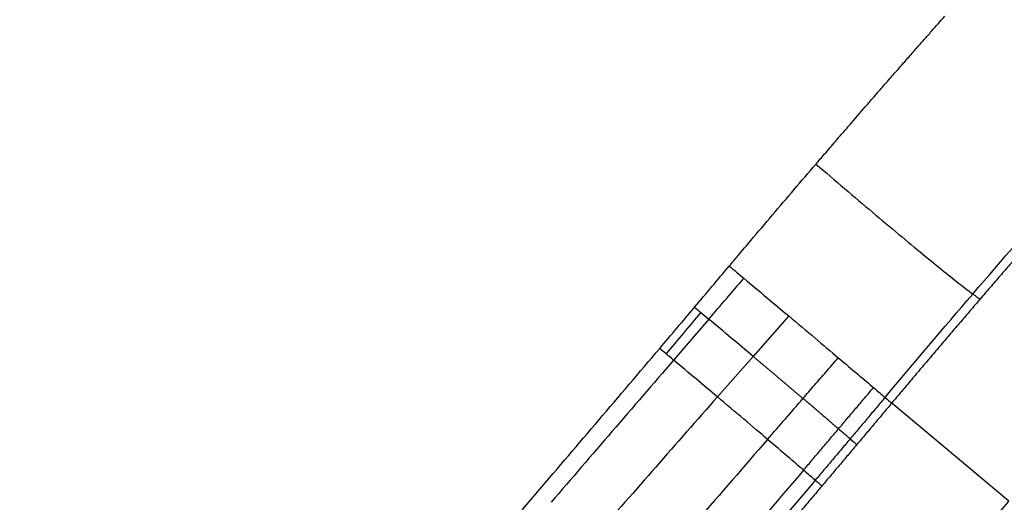
# Model space of a CAD drawing. Extents: x -50 to 28, y -9 to 124.
# Drawn here: x -28 to -21, y 51 to 54 of the extents above; entities that cross this region are included whole.
import ezdxf

# ---------------------------------------------------------------- set-up
doc = ezdxf.new("R2010")
doc.units = 0
doc.header["$MEASUREMENT"] = 0
doc.layers.add('GEOMETRY', color=2, linetype='Continuous', lineweight=25)

# ---------------------------------------------------------------- blocks, each defined once
blk = doc.blocks.new('2026 EXCURSION-ENTICE')
at = {"layer": 'GEOMETRY'}
for p, q in [((-10.6657, -26.8055), (-10.9203, -27.0946)), ((-11.2366, -26.8287), (-11.4882, -27.1213)), ((-10.9203, -27.0946), (-11.1752, -27.3841)), ((-9.0925, -28.131), (-9.9293, -27.4289))]:
    blk.add_line(p, q, dxfattribs=at)
for points, knots in [([(36.6428, -38.9849), (36.6428, -38.9538), (36.6428, -38.9209), (36.6428, -38.8518), (36.6428, -38.8157), (36.6428, -38.7044), (36.6428, -38.6259), (36.6429, -38.4716), (36.6429, -38.3959), (36.6429, -38.2918), (36.6429, -38.2586), (36.6429, -38.196), (36.6429, -38.1665), (36.643, -38.1112), (36.643, -38.0854), (36.643, -38.0366), (36.643, -38.0136), (36.643, -37.9686), (36.643, -37.9463), (36.643, -37.9016), (36.643, -37.8792), (36.643, -37.7674), (36.6431, -37.6779), (36.6431, -37.2302), (36.643, -36.8711), (36.6425, -36.1483), (36.642, -35.7846), (36.6407, -35.0531), (36.6397, -34.6853), (36.6362, -33.5784), (36.6327, -32.8363), (36.6258, -31.7329), (36.6232, -31.3667), (36.6174, -30.6389), (36.6143, -30.2773), (36.6073, -29.5579), (36.6036, -29.2001), (36.5954, -28.4845), (36.5909, -28.1267), (36.5766, -27.0538), (36.5657, -26.3392), (36.5282, -24.1982), (36.497, -22.7741), (36.4381, -20.634), (36.4164, -19.92), (36.3801, -18.8478), (36.3674, -18.4902), (36.3408, -17.775), (36.3267, -17.4174), (36.2972, -16.7019), (36.2818, -16.3439), (36.2492, -15.6276), (36.2321, -15.2693), (36.1961, -14.5528), (36.1772, -14.1946), (36.1373, -13.4788), (36.1163, -13.1213), (36.0491, -12.0493), (35.9987, -11.335), (35.8805, -9.9073), (35.8128, -9.1939), (35.7232, -8.3929), (35.713, -8.3039), (35.6975, -8.1705), (35.6923, -8.1261), (35.6818, -8.0371), (35.6765, -7.9925), (35.665, -7.9028), (35.6586, -7.8577), (35.6448, -7.7684), (35.6373, -7.7241), (35.6214, -7.6359), (35.6129, -7.5919), (35.5946, -7.5036), (35.5849, -7.4593), (35.4923, -7.0621), (35.374, -6.7174), (35.0708, -6.0592), (34.8858, -5.7456), (34.4563, -5.1619), (34.2117, -4.8918), (33.673, -4.4064), (33.379, -4.1911), (32.7534, -3.8241), (32.4219, -3.6725), (31.9069, -3.4974), (31.7324, -3.4478), (31.4674, -3.3867), (31.3785, -3.3686), (31.2447, -3.3449), (31.1999, -3.3375), (31.1102, -3.3239), (31.0652, -3.3177), (30.9981, -3.3092), (30.9757, -3.3065), (30.9311, -3.3012), (30.9089, -3.2986), (30.8644, -3.2933), (30.842, -3.2907), (30.7963, -3.2853), (30.7731, -3.2826), (30.702, -3.2744), (30.6528, -3.2687), (30.5544, -3.2576), (30.5054, -3.2521), (30.4346, -3.2442), (30.4114, -3.2416), (30.3659, -3.2366), (30.3436, -3.2342), (30.2768, -3.2269), (30.2323, -3.2221), (30.0987, -3.2078), (30.0097, -3.1985), (29.208, -3.1159), (28.4943, -3.0535), (27.0663, -2.9444), (26.3519, -2.8976), (25.4585, -2.8452), (25.2798, -2.835), (24.9224, -2.8152), (24.7437, -2.8055), (24.2082, -2.7773), (23.8523, -2.7596), (23.1438, -2.7258), (22.7911, -2.7098), (22.0879, -2.6794), (21.7373, -2.665), (21.0356, -2.6375), (20.6844, -2.6244), (19.9793, -2.5993), (19.6253, -2.5873), (18.9141, -2.5644), (18.5568, -2.5535), (17.8413, -2.5327), (17.4836, -2.5228), (16.41, -2.4947), (15.6939, -2.4779), (14.2607, -2.4478), (13.5436, -2.4345), (12.1094, -2.4109), (11.3923, -2.4007), (9.9589, -2.3829), (9.2426, -2.3754), (8.1688, -2.366), (7.8109, -2.3632), (7.2742, -2.3594), (7.0952, -2.3582), (6.734, -2.3559), (6.5517, -2.3549), (6.1823, -2.3529), (5.9953, -2.3519), (5.6165, -2.3502), (5.4248, -2.3494), (4.8447, -2.3471), (4.4512, -2.3459), (3.8632, -2.3443), (3.6676, -2.3438), (3.2794, -2.343), (3.0868, -2.3426), (2.7059, -2.3419), (2.5177, -2.3416), (2.1461, -2.3411), (1.9627, -2.3408), (1.5999, -2.3404), (1.4204, -2.3403), (1.0624, -2.34), (0.8835, -2.3399), (0.3468, -2.3397), (-0.0111, -2.3396), (-1.0845, -2.3399), (-1.8002, -2.3405), (-3.2315, -2.3427), (-3.9472, -2.3443), (-5.3786, -2.3489), (-6.0943, -2.352), (-7.5257, -2.3608), (-8.2412, -2.3663), (-9.6738, -2.3799), (-10.391, -2.3879), (-11.827, -2.4068), (-12.5458, -2.4177), (-13.983, -2.4426), (-14.7013, -2.4566), (-16.1362, -2.4882), (-16.8526, -2.5057), (-17.7473, -2.5302), (-17.9261, -2.5352), (-18.2839, -2.5455), (-18.4628, -2.5508), (-18.999, -2.5671), (-19.3554, -2.5785), (-20.0636, -2.6022), (-20.4155, -2.6146), (-21.1159, -2.6406), (-21.4645, -2.6541), (-22.1614, -2.6825), (-22.5098, -2.6974), (-23.2094, -2.7289), (-23.5607, -2.7454), (-24.2677, -2.7804), (-24.6234, -2.7989), (-25.1589, -2.8282), (-25.3376, -2.8382), (-25.695, -2.8589), (-25.8737, -2.8696), (-26.4099, -2.9025), (-26.7676, -2.9259), (-27.4834, -2.9761), (-27.8414, -3.0029), (-28.5569, -3.0608), (-28.9143, -3.0919), (-29.4497, -3.1421), (-29.6281, -3.1595), (-29.8954, -3.1866), (-29.9845, -3.1958), (-30.1181, -3.2099), (-30.1626, -3.2146), (-30.2294, -3.2218), (-30.2518, -3.2242), (-30.2974, -3.2291), (-30.3205, -3.2317), (-30.3913, -3.2394), (-30.4403, -3.2448), (-30.5396, -3.2559), (-30.5898, -3.2616), (-30.6878, -3.2727), (-30.7354, -3.2782), (-30.8272, -3.2889), (-30.8713, -3.2941), (-30.938, -3.302), (-30.9602, -3.3046), (-31.0049, -3.3101), (-31.0274, -3.3129), (-31.0947, -3.3217), (-31.1396, -3.3282), (-31.274, -3.3493), (-31.3632, -3.3657), (-31.8068, -3.4586), (-32.154, -3.5691), (-32.8192, -3.8576), (-33.1371, -4.0356), (-33.7306, -4.4522), (-34.0061, -4.6908), (-34.5034, -5.2184), (-34.7251, -5.5074), (-35.1057, -6.1243), (-35.2647, -6.4521), (-35.4513, -6.9629), (-35.5048, -7.1361), (-35.5721, -7.4008), (-35.5923, -7.4898), (-35.6191, -7.6236), (-35.6274, -7.6682), (-35.6391, -7.7352), (-35.6429, -7.7576), (-35.6501, -7.8023), (-35.6536, -7.8248), (-35.6601, -7.8689), (-35.6632, -7.8904), (-35.669, -7.9335), (-35.6718, -7.9552), (-35.6773, -7.9995), (-35.68, -8.022), (-35.6853, -8.0666), (-35.6879, -8.0888), (-35.701, -8.1998), (-35.7113, -8.2888), (-35.7416, -8.5557), (-35.7611, -8.7338), (-35.8548, -9.6244), (-35.9185, -10.3381), (-36.0299, -11.7663), (-36.0776, -12.4807), (-36.163, -13.9102), (-36.2007, -14.6252), (-36.2697, -16.0552), (-36.3009, -16.7704), (-36.3576, -18.2009), (-36.3831, -18.9162), (-36.4295, -20.3451), (-36.4503, -21.0586), (-36.488, -22.4845), (-36.5049, -23.1969), (-36.5351, -24.6223), (-36.5485, -25.3353), (-36.5723, -26.7631), (-36.5827, -27.478), (-36.5939, -28.3724), (-36.5961, -28.5513), (-36.6003, -28.9091), (-36.6023, -29.088), (-36.608, -29.6253), (-36.6116, -29.9845), (-36.618, -30.7077), (-36.621, -31.0717), (-36.6263, -31.8041), (-36.6286, -32.1726), (-36.6349, -33.2816), (-36.6379, -34.0258), (-36.6409, -35.1326), (-36.6416, -35.4999), (-36.6426, -36.2298), (-36.6429, -36.5923), (-36.6431, -37.3131), (-36.6431, -37.6713), (-36.643, -38.0739), (-36.643, -38.1187), (-36.643, -38.2079), (-36.6429, -38.2521), (-36.6429, -38.3384), (-36.6429, -38.3806), (-36.6429, -38.4626), (-36.6429, -38.5024), (-36.6428, -38.6188), (-36.6428, -38.6921), (-36.6428, -38.8373), (-36.6428, -38.9094), (-36.6428, -38.9849)], [0, 0, 0, 0, 0.000488, 0.000488, 0.000977, 0.000977, 0.001953, 0.001953, 0.00293, 0.00293, 0.003418, 0.003418, 0.003906, 0.003906, 0.004395, 0.004395, 0.004883, 0.004883, 0.005371, 0.005371, 0.005859, 0.005859, 0.007813, 0.007813, 0.015625, 0.015625, 0.023438, 0.023438, 0.03125, 0.03125, 0.046875, 0.046875, 0.054688, 0.054688, 0.0625, 0.0625, 0.070313, 0.070313, 0.078125, 0.078125, 0.09375, 0.09375, 0.125, 0.125, 0.140625, 0.140625, 0.148438, 0.148438, 0.15625, 0.15625, 0.164063, 0.164063, 0.171875, 0.171875, 0.179688, 0.179688, 0.1875, 0.1875, 0.203125, 0.203125, 0.21875, 0.21875, 0.220703, 0.220703, 0.22168, 0.22168, 0.222656, 0.222656, 0.223633, 0.223633, 0.224609, 0.224609, 0.225586, 0.225586, 0.226563, 0.226563, 0.234375, 0.234375, 0.242188, 0.242188, 0.25, 0.25, 0.257813, 0.257813, 0.265625, 0.265625, 0.269531, 0.269531, 0.271484, 0.271484, 0.272461, 0.272461, 0.273438, 0.273438, 0.273926, 0.273926, 0.274414, 0.274414, 0.274902, 0.274902, 0.275391, 0.275391, 0.276367, 0.276367, 0.277344, 0.277344, 0.277832, 0.277832, 0.27832, 0.27832, 0.279297, 0.279297, 0.28125, 0.28125, 0.296875, 0.296875, 0.3125, 0.3125, 0.316406, 0.316406, 0.320313, 0.320313, 0.328125, 0.328125, 0.335938, 0.335938, 0.34375, 0.34375, 0.351563, 0.351563, 0.359375, 0.359375, 0.367188, 0.367188, 0.375, 0.375, 0.390625, 0.390625, 0.40625, 0.40625, 0.421875, 0.421875, 0.4375, 0.4375, 0.445313, 0.445313, 0.449219, 0.449219, 0.453125, 0.453125, 0.457031, 0.457031, 0.460938, 0.460938, 0.46875, 0.46875, 0.472656, 0.472656, 0.476563, 0.476563, 0.480469, 0.480469, 0.484375, 0.484375, 0.488281, 0.488281, 0.492188, 0.492188, 0.5, 0.5, 0.515625, 0.515625, 0.53125, 0.53125, 0.546875, 0.546875, 0.5625, 0.5625, 0.578125, 0.578125, 0.59375, 0.59375, 0.609375, 0.609375, 0.625, 0.625, 0.628906, 0.628906, 0.632813, 0.632813, 0.640625, 0.640625, 0.648438, 0.648438, 0.65625, 0.65625, 0.664063, 0.664063, 0.671875, 0.671875, 0.679688, 0.679688, 0.683594, 0.683594, 0.6875, 0.6875, 0.695313, 0.695313, 0.703125, 0.703125, 0.710938, 0.710938, 0.714844, 0.714844, 0.716797, 0.716797, 0.717773, 0.717773, 0.718262, 0.718262, 0.71875, 0.71875, 0.719727, 0.719727, 0.720703, 0.720703, 0.72168, 0.72168, 0.722656, 0.722656, 0.723145, 0.723145, 0.723633, 0.723633, 0.724609, 0.724609, 0.726563, 0.726563, 0.734375, 0.734375, 0.742188, 0.742188, 0.75, 0.75, 0.757813, 0.757813, 0.765625, 0.765625, 0.769531, 0.769531, 0.771484, 0.771484, 0.772461, 0.772461, 0.772949, 0.772949, 0.773438, 0.773438, 0.773926, 0.773926, 0.774414, 0.774414, 0.774902, 0.774902, 0.775391, 0.775391, 0.777344, 0.777344, 0.78125, 0.78125, 0.796875, 0.796875, 0.8125, 0.8125, 0.828125, 0.828125, 0.84375, 0.84375, 0.859375, 0.859375, 0.875, 0.875, 0.890625, 0.890625, 0.90625, 0.90625, 0.921875, 0.921875, 0.925781, 0.925781, 0.929688, 0.929688, 0.9375, 0.9375, 0.945313, 0.945313, 0.953125, 0.953125, 0.96875, 0.96875, 0.976563, 0.976563, 0.984375, 0.984375, 0.992188, 0.992188, 0.993164, 0.993164, 0.994141, 0.994141, 0.995117, 0.995117, 0.996094, 0.996094, 0.998047, 0.998047, 1, 1, 1, 1]), ([(-11.6967, -18.7291), (-11.7573, -18.8013), (-11.8179, -18.8735), (-11.9392, -19.0181), (-12, -19.0905), (-12.1824, -19.3079), (-12.3043, -19.4532), (-12.5473, -19.7428), (-12.6686, -19.8873), (-12.9112, -20.1764), (-13.0325, -20.3211), (-13.2756, -20.6108), (-13.3973, -20.7558), (-13.6409, -21.0461), (-13.7628, -21.1913), (-14.006, -21.4812), (-14.1273, -21.6258), (-14.3698, -21.9148), (-14.4912, -22.0594), (-14.6734, -22.2765), (-14.7341, -22.3489), (-14.8554, -22.4935), (-14.9162, -22.5659), (-15.038, -22.711), (-15.099, -22.7837), (-15.2208, -22.9289), (-15.2816, -23.0014), (-15.585, -23.3629), (-15.8267, -23.651), (-16.3103, -24.2273), (-16.5521, -24.5155), (-16.9147, -24.9476), (-17.0355, -25.0917), (-17.2166, -25.3075), (-17.277, -25.3794), (-17.3674, -25.4872), (-17.3976, -25.5231), (-17.4352, -25.568), (-17.4427, -25.577), (-17.4586, -25.5959), (-17.467, -25.6058), (-17.484, -25.6261), (-17.4925, -25.6363), (-17.5091, -25.656), (-17.5169, -25.6654), (-17.5245, -25.6744)], [0, 0, 0, 0, 0.03125, 0.03125, 0.0625, 0.0625, 0.125, 0.125, 0.1875, 0.1875, 0.25, 0.25, 0.3125, 0.3125, 0.375, 0.375, 0.4375, 0.4375, 0.5, 0.5, 0.53125, 0.53125, 0.5625, 0.5625, 0.59375, 0.59375, 0.625, 0.625, 0.75, 0.75, 0.875, 0.875, 0.9375, 0.9375, 0.96875, 0.96875, 0.984375, 0.984375, 0.988281, 0.988281, 0.992188, 0.992188, 0.996094, 0.996094, 1, 1, 1, 1]), ([(-9.3498, -26.6489), (-9.1395, -26.404), (-8.7175, -25.918), (-8.1801, -25.3151), (-7.7742, -24.8712), (-7.5691, -24.6509), (-7.473, -24.5485), (-7.4592, -24.5339)], [0, 0, 0, 0, 24.315786, 48.631573, 60.789466, 69.907886, 71.427623, 71.427623, 71.427623, 71.427623]), ([(-10.0123, -25.1892), (-9.989, -25.1624), (-9.9436, -25.1104), (-9.8772, -25.0344), (-9.8142, -24.9625), (-9.7547, -24.8948), (-9.6986, -24.8312), (-9.6461, -24.7716), (-9.597, -24.7162), (-9.5654, -24.6805), (-9.5502, -24.6634)], [0, 0, 0, 0, 0.15181, 0.295939, 0.432393, 0.561183, 0.682324, 0.79583, 0.901717, 1, 1, 1, 1]), ([(-10.4711, -25.72), (-10.4503, -25.6957), (-10.4037, -25.6415), (-10.3266, -25.552), (-10.2349, -25.4457), (-10.1286, -25.3228), (-10.0527, -25.2356), (-10.0123, -25.1892)], [0, 0, 0, 0, 0.136805, 0.30524, 0.5053, 0.736927, 1, 1, 1, 1]), ([(-10.4708, -25.7196), (-10.3344, -25.8369), (-10.0588, -26.0718), (-9.6911, -26.3785), (-9.4625, -26.5632), (-9.3736, -26.6312), (-9.3498, -26.6489)], [0.050874, 0.050874, 0.050874, 0.050874, 13.830046, 27.660092, 41.490138, 48.405161, 48.405161, 48.405161, 48.405161]), ([(-8.6595, -25.9509), (-8.6828, -25.9774), (-8.7296, -26.0306), (-8.7998, -26.1108), (-8.8703, -26.1914), (-8.9411, -26.2726), (-9.0121, -26.3543), (-9.0833, -26.4364), (-9.1547, -26.5191), (-9.2263, -26.6021), (-9.2741, -26.6577), (-9.298, -26.6856)], [0, 0, 0, 0, 0.108992, 0.218528, 0.328609, 0.439229, 0.550382, 0.662054, 0.774229, 0.886883, 1, 1, 1, 1]), ([(-11.0901, -26.4487), (-11.069, -26.4237), (-11.0178, -26.3627), (-10.9663, -26.3019), (-10.936, -26.2659)], [0, 0, 0, 0, 0.409564, 1, 1, 1, 1]), ([(-11.3383, -26.7433), (-11.2968, -26.6942), (-11.2553, -26.645), (-11.1727, -26.5469), (-11.1314, -26.4978), (-11.0901, -26.4487)], [0, 0, 0, 0, 0.5, 0.5, 1, 1, 1, 1]), ([(-9.298, -26.6856), (-9.3214, -26.7128), (-9.3681, -26.7672), (-9.4381, -26.8491), (-9.5082, -26.9312), (-9.5783, -27.0136), (-9.6484, -27.0961), (-9.7186, -27.179), (-9.7888, -27.262), (-9.8591, -27.3453), (-9.9059, -27.401), (-9.9293, -27.4289)], [0, 0, 0, 0, 0.1103, 0.220794, 0.331484, 0.442374, 0.553469, 0.664774, 0.776293, 0.888033, 1, 1, 1, 1]), ([(-13.3275, -29.0769), (-13.1827, -28.9079), (-13.0376, -28.7385), (-12.7474, -28.3993), (-12.6023, -28.2295), (-12.3122, -27.8898), (-12.1673, -27.7199), (-11.8775, -27.3796), (-11.7327, -27.2092), (-11.5875, -27.0379)], [0, 0, 0, 0, 0.25, 0.25, 0.5, 0.5, 0.75, 0.75, 1, 1, 1, 1]), ([(-10.5637, -27.3961), (-10.5685, -27.392), (-10.5781, -27.3839), (-10.5926, -27.3716), (-10.6073, -27.3591), (-10.6221, -27.3465), (-10.637, -27.3339), (-10.6521, -27.3211), (-10.6672, -27.3083), (-10.6825, -27.2954), (-10.6979, -27.2824), (-10.7133, -27.2693), (-10.7289, -27.2561), (-10.7445, -27.2429), (-10.7602, -27.2296), (-10.776, -27.2163), (-10.7918, -27.2029), (-10.8077, -27.1895), (-10.8237, -27.176), (-10.8397, -27.1625), (-10.8557, -27.149), (-10.8718, -27.1354), (-10.8879, -27.1218), (-10.9041, -27.1082), (-10.9149, -27.0991), (-10.9203, -27.0946)], [0, 0, 0, 0, 0.0454416, 0.0907048, 0.1357895, 0.1806956, 0.2254233, 0.2699725, 0.3143432, 0.3585354, 0.4025491, 0.4463843, 0.490041, 0.5335193, 0.576819, 0.6199403, 0.6628831, 0.7056474, 0.7482332, 0.7906405, 0.8328694, 0.8749198, 0.9167916, 0.9584851, 1, 1, 1, 1]), ([(-10.5637, -27.3961), (-10.5364, -27.3646), (-10.4809, -27.3008), (-10.3967, -27.2036), (-10.34, -27.1378), (-10.3112, -27.1044)], [0, 0, 0, 0, 0.3240418, 0.6573746, 1, 1, 1, 1]), ([(-10.3095, -27.613), (-10.2887, -27.5885), (-10.2472, -27.5396), (-10.1848, -27.4658), (-10.1222, -27.3918), (-10.0805, -27.3422), (-10.0596, -27.3174)], [0, 0, 0, 0, 0.248469, 0.497958, 0.748468, 1, 1, 1, 1]), ([(-10.8165, -27.688), (-10.8685, -27.6437), (-10.9251, -27.5955), (-11.0457, -27.4934), (-11.1096, -27.4394), (-11.1751, -27.3842)], [0, 0, 0, 0, 0.5, 0.5, 1, 1, 1, 1]), ([(-10.8166, -27.6879), (-10.7739, -27.6388), (-10.6894, -27.5417), (-10.6052, -27.4442), (-10.5637, -27.3961)], [0, 0, 0, 0, 0.506251, 1, 1, 1, 1]), ([(-10.3095, -27.613), (-10.3125, -27.6104), (-10.3186, -27.6052), (-10.3279, -27.5971), (-10.3374, -27.589), (-10.3471, -27.5807), (-10.3569, -27.5722), (-10.3669, -27.5637), (-10.3771, -27.555), (-10.3873, -27.5462), (-10.3977, -27.5373), (-10.4082, -27.5284), (-10.4189, -27.5193), (-10.4296, -27.5101), (-10.4404, -27.5009), (-10.4513, -27.4916), (-10.4623, -27.4823), (-10.4734, -27.4728), (-10.4845, -27.4634), (-10.4957, -27.4539), (-10.5069, -27.4443), (-10.5182, -27.4347), (-10.5295, -27.4251), (-10.5409, -27.4155), (-10.5523, -27.4058), (-10.5599, -27.3993), (-10.5637, -27.3961)], [0, 0, 0, 0, 0.046007, 0.091636, 0.136888, 0.181763, 0.22626, 0.27038, 0.314122, 0.357487, 0.400475, 0.443085, 0.485318, 0.527173, 0.568651, 0.609752, 0.650475, 0.690821, 0.730789, 0.77038, 0.809593, 0.848429, 0.886888, 0.92497, 0.962673, 1, 1, 1, 1]), ([(-9.9768, -27.388), (-9.9975, -27.4128), (-10.0391, -27.4623), (-10.1015, -27.5365), (-10.1639, -27.6105), (-10.2055, -27.6598), (-10.2263, -27.6845)], [0, 0, 0, 0, 0.250382, 0.500507, 0.75038, 1, 1, 1, 1]), ([(-9.9293, -27.4289), (-9.9501, -27.4536), (-9.9917, -27.5031), (-10.0541, -27.5774), (-10.1165, -27.6515), (-10.1581, -27.7009), (-10.1789, -27.7255)], [0, 0, 0, 0, 0.250268, 0.500355, 0.750264, 1, 1, 1, 1]), ([(-10.5598, -27.9083), (-10.5388, -27.8836), (-10.4968, -27.8343), (-10.4341, -27.7604), (-10.3717, -27.6867), (-10.3302, -27.6375), (-10.3095, -27.613)], [0, 0, 0, 0, 0.25119, 0.501586, 0.751189, 1, 1, 1, 1]), ([(-10.8165, -27.688), (-10.9849, -27.8824), (-11.2771, -28.2197), (-11.5687, -28.5574), (-11.6925, -28.7011)], [34.573236, 34.573236, 34.573236, 34.573236, 54.211161, 68.733687, 68.733687, 68.733687, 68.733687]), ([(-10.2263, -27.6845), (-10.2471, -27.7092), (-10.2886, -27.7586), (-10.3511, -27.8326), (-10.4136, -27.9066), (-10.4554, -27.9559), (-10.4762, -27.9806)], [0, 0, 0, 0, 0.249779, 0.499703, 0.749777, 1, 1, 1, 1]), ([(-10.1789, -27.7255), (-10.1998, -27.7504), (-10.2416, -27.7999), (-10.3041, -27.8741), (-10.3665, -27.9481), (-10.4081, -27.9973), (-10.4288, -28.0219)], [0, 0, 0, 0, 0.251186, 0.50158, 0.751183, 1, 1, 1, 1]), ([(-10.5597, -27.9084), (-10.7266, -28.1051), (-11.3108, -28.7925), (-11.8941, -29.4791), (-12.3067, -29.969)], [0, 0, 0, 0, 19.686445, 68.902464, 68.902464, 68.902464, 68.902464]), ([(-10.4763, -27.9806), (-10.6221, -28.1532), (-10.768, -28.3257), (-11.0598, -28.6704), (-11.2057, -28.8427), (-11.6427, -29.3592), (-11.9333, -29.7033), (-12.222, -30.0468)], [0, 0, 0, 0, 0.25, 0.25, 0.5, 0.5, 1, 1, 1, 1]), ([(-10.4289, -28.0218), (-10.4397, -28.0124), (-10.4551, -27.999), (-10.4763, -27.9806), (-10.4763, -27.9806), (-10.4763, -27.9806), (-10.4763, -27.9806)], [0.040146, 0.040146, 0.040146, 0.040146, 6.629344, 6.629344, 6.629344, 6.629436, 6.629436, 6.629436, 6.629436]), ([(-10.4288, -28.0219), (-10.4533, -28.0509), (-10.5023, -28.1088), (-10.5755, -28.1955), (-10.6484, -28.2818), (-10.721, -28.3676), (-10.7932, -28.4531), (-10.8651, -28.5381), (-10.9367, -28.6227), (-11.0079, -28.7069), (-11.0788, -28.7907), (-11.126, -28.8465), (-11.1495, -28.8743)], [0, 0, 0, 0, 0.102077, 0.203687, 0.304832, 0.405514, 0.505735, 0.605497, 0.704803, 0.803654, 0.902052, 1, 1, 1, 1]), ([(-9.9346, -29.1368), (-9.882, -29.0738), (-9.7652, -28.9338), (-9.5723, -28.7032), (-9.3442, -28.4309), (-9.1803, -28.2356), (-9.0925, -28.131)], [0, 0, 0, 0, 0.187679, 0.416891, 0.687656, 1, 1, 1, 1])]:
    blk.add_open_spline(points, degree=3, knots=knots, dxfattribs=at)
for points in [[(-10.7814, -26.0836), (-10.6783, -25.9621), (-10.575, -25.8411), (-10.4711, -25.72)], [(-10.936, -26.2659), (-10.8845, -26.205), (-10.833, -26.1443), (-10.7814, -26.0836)], [(-11.0901, -26.4487), (-11.0553, -26.4779), (-11.0204, -26.5072), (-10.9857, -26.5363)], [(-11.2365, -26.8287), (-11.1527, -26.7311), (-11.0693, -26.6337), (-10.9857, -26.5363)], [(-10.9857, -26.5363), (-10.8765, -26.6281), (-10.7683, -26.7191), (-10.6656, -26.8056)], [(-9.9771, -27.3877), (-9.7691, -27.1401), (-9.56, -26.8938), (-9.3498, -26.6489)], [(-9.3498, -26.6489), (-9.327, -26.6657), (-9.3101, -26.6774), (-9.2978, -26.6852)], [(-11.5875, -27.0379), (-11.5046, -26.9401), (-11.4213, -26.8417), (-11.3383, -26.7433)], [(-11.2939, -26.7806), (-11.3765, -26.8792), (-11.4591, -26.9778), (-11.5417, -27.0763)], [(-11.3383, -26.7433), (-11.3235, -26.7557), (-11.3087, -26.7682), (-11.2939, -26.7806)], [(-11.2939, -26.7806), (-11.2747, -26.7967), (-11.2556, -26.8127), (-11.2365, -26.8287)], [(-10.6656, -26.8056), (-10.5362, -26.9146), (-10.4154, -27.0164), (-10.3111, -27.1045)], [(-10.9203, -27.0946), (-11.0218, -27.0089), (-11.1286, -26.9191), (-11.2366, -26.8287)], [(-11.5417, -27.0763), (-11.557, -27.0635), (-11.5723, -27.0507), (-11.5875, -27.0379)], [(-11.4881, -27.1213), (-11.506, -27.1063), (-11.5238, -27.0913), (-11.5417, -27.0763)], [(-11.4881, -27.1213), (-11.781, -27.4615), (-12.0724, -27.7994), (-12.3638, -28.138)], [(-11.1751, -27.3842), (-11.2243, -27.3428), (-11.3253, -27.2578), (-11.4334, -27.1672), (-11.4881, -27.1213)], [(-10.3111, -27.1045), (-10.2101, -27.1898), (-10.1245, -27.2622), (-10.0595, -27.3175)], [(-10.0595, -27.3175), (-10.0267, -27.3454), (-9.9991, -27.3689), (-9.9771, -27.3877)], [(-11.1751, -27.3842), (-11.4699, -27.7193), (-11.7627, -28.0532), (-12.0546, -28.3885)], [(-9.9771, -27.3877), (-9.9557, -27.406), (-9.9402, -27.4194), (-9.9293, -27.4288)], [(-10.2264, -27.6844), (-10.2484, -27.6653), (-10.2763, -27.6414), (-10.3095, -27.613)], [(-10.5597, -27.9084), (-10.6261, -27.851), (-10.7125, -27.7767), (-10.8165, -27.688)], [(-10.2263, -27.6845), (-10.2054, -27.7024), (-10.1895, -27.7162), (-10.179, -27.7255)], [(-10.4763, -27.9806), (-10.4985, -27.9613), (-10.5265, -27.937), (-10.5597, -27.9084)]]:
    blk.add_open_spline(points, degree=3, dxfattribs=at)

msp = doc.modelspace()

# ---------------------------------------------------------------- block references
msp.add_blockref('2026 EXCURSION-ENTICE', (-11.4819, 78.9272))

doc.saveas('drawing.dxf')
